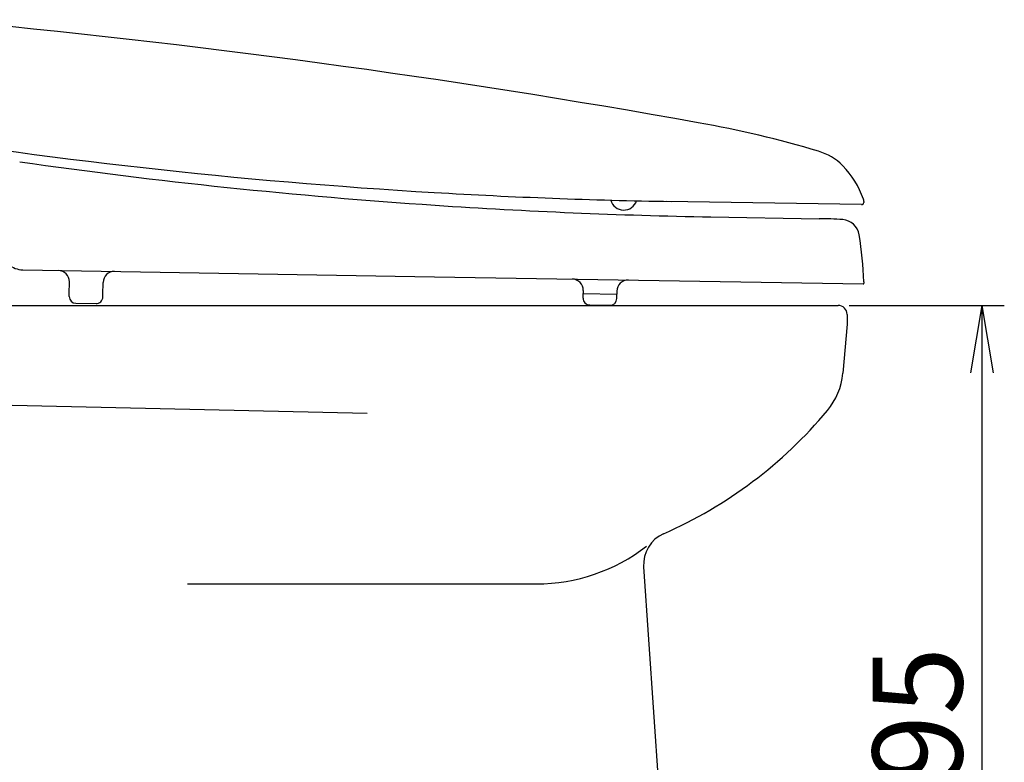
# Model space of a CAD drawing. Extents: x 0 to 1997, y 8 to 2789.
# Drawn here: x 737 to 1176, y 693 to 1023 of the extents above; entities that cross this region are included whole.
import ezdxf

# ---------------------------------------------------------------- set-up
doc = ezdxf.new("R2010")
doc.units = 0
doc.layers.get('0').update_dxf_attribs({"linetype": 'CONTINUOUS'})
doc.layers.get('DEFPOINTS').update_dxf_attribs({"linetype": 'CONTINUOUS'})
for name, color, linetype in [('便器', 7, 'CONTINUOUS'), ('便座', 7, 'CONTINUOUS'), ('寸法', 7, 'CONTINUOUS')]:
    doc.layers.add(name, color=color, linetype=linetype)
doc.styles.add('EXCADDIM1', font='monotxt', dxfattribs={"width": 0.84, "bigfont": 'extfont'})
doc.styles.get("Standard").update_dxf_attribs({"font": 'monotxt', "bigfont": 'extfont'})
doc.dimstyles.new('ISO-25', dxfattribs={"dimtxt": 2.5, "dimasz": 2.5, "dimexe": 1.25, "dimexo": 0.625, "dimtad": 1, "dimtxsty": 'STANDARD', "dimcen": 2.5, "dimazin": 3, "dimtfac": 1, "dimtmove": 0, "dimatfit": 3})

# ---------------------------------------------------------------- blocks, each defined once
blk = doc.blocks.new('EX_NORM')
at = {"color": 0, "linetype": 'CONTINUOUS'}
for q in [(-1, 0.167), (-1, 0), (-1, -0.167)]:
    blk.add_line((0, 0), q, dxfattribs=at)
blk = doc.blocks.new('*D24')
at = {"layer": 'DEFPOINTS', "color": 0}
for p in [(1101.93, 896), (1106.5, 501), (1166, 501)]:
    blk.add_point(p, dxfattribs=at)
at = {"layer": '寸法', "color": 3, "linetype": 'CONTINUOUS'}
for p, q in [((1106.93, 896), (1176, 896)), ((1166, 866), (1166, 531))]:
    blk.add_line(p, q, dxfattribs=at)
at = {"layer": '寸法', "color": 3, "xscale": 30, "yscale": 30, "zscale": 30}
for p, rotation in [((1166, 896), 90), ((1166, 501), 270)]:
    blk.add_blockref('EX_NORM', p, dxfattribs=dict(at, rotation=rotation))
at = {"layer": '寸法', "color": 2, "insert": (1142.5, 698.5), "char_height": 40, "attachment_point": 5, "rotation": 90, "style": 'EXCADDIM1'}
blk.add_mtext('395', dxfattribs=at)

msp = doc.modelspace()

# ---------------------------------------------------------------- linework, layer by layer
at = {"layer": '便器', "color": 2, "linetype": 'CONTINUOUS'}
for p, q in [((693.165, 896), (1101.927, 896)), ((1105.927, 892), (1105.927, 887.651)), ((1105.927, 887.651), (1104.013, 865.769)), ((1015.269, 779.563), (1034.399, 501))]:
    msp.add_line(p, q, dxfattribs=at)
at = {"layer": '便器', "color": 4, "linetype": 'CONTINUOUS'}
for p, q in [((538.102, 856.008), (892, 848)), ((812, 772), (967.516, 772))]:
    msp.add_line(p, q, dxfattribs=at)
at = {"layer": '便器', "color": 2, "linetype": 'CONTINUOUS'}
for centre, radius, start, end in [((1101.927, 892), 4, 0, 90), ((1074.127, 868.384), 30, 320.11273, 355), ((943.685, 977.401), 200, 293.73792, 320.11273), ((1030.234, 780.591), 15, 113.73792, 184)]:
    msp.add_arc(centre, radius, start, end, dxfattribs=at)
at = {"layer": '便器', "color": 4, "linetype": 'CONTINUOUS'}
msp.add_arc((967.516, 852.165), 80.165, 270, 307.72484, dxfattribs=at)
at = {"layer": '便座', "color": 6, "linetype": 'CONTINUOUS'}
for p, q in [((1112.347, 940.858), (1025.348, 942.318)), ((1113.372, 942.317), (1113.364, 941.841)), ((1045.284, 935.421), (1093.467, 934.573)), ((738.602, 911.838), (922.139, 908.757)), ((922.139, 908.757), (1113.123, 905.552)), ((759.298, 901.089), (759.389, 906.488)), ((774.296, 900.837), (774.387, 906.237)), ((1113.44, 906.547), (1113.428, 905.847)), ((759.28, 899.989), (759.298, 901.089)), ((774.278, 899.738), (774.296, 900.837)), ((988.3, 899.247), (988.333, 901.246)), ((988.357, 902.646), (988.333, 901.246)), ((988.333, 901.246), (1003.331, 900.995)), ((1003.297, 898.995), (1003.331, 900.995)), ((1003.355, 902.394), (1003.331, 900.995)), ((762.229, 896.939), (771.228, 896.788)), ((991.249, 896.197), (1000.247, 896.046))]:
    msp.add_line(p, q, dxfattribs=at)
for centre, radius, start, end in [((333.913, -2959.912), 4000, 79.837946, 84.735956), ((1069.435, 3441.929), 2500, 260.648554, 266.616572), ((951.428, 485.182), 500, 73.52319, 79.83795), ((1086.151, 940.676), 25, 44.42724, 73.52325), ((1089.275, 3435.034), 2500, 261.904657, 266.172846), ((1075.438, 930.176), 40, 19.23876, 44.42724), ((1069.435, 3441.929), 2500, 266.616572, 269.038691), ((1089.275, 3435.034), 2500, 266.172846, 268.991755), ((1006.392, 944.424), 6, 194.94738, 342.16064), ((1112.364, 941.858), 1, 269.03869, 359.03869), ((1110.372, 942.368), 3, 359.03894, 19.23895), ((1093.558, 784.573), 150, 86.01687, 90.03485), ((1103.422, 926.23), 8, 8.77877, 86.01687), ((913.671, 896.927), 200, 2.75677, 8.77877), ((738.769, 921.835), 10, 229.71508, 269.03857), ((754.39, 906.572), 5, 359.03863, 89.03863), ((779.386, 906.153), 5, 89.03866, 179.03863), ((983.357, 902.73), 5, 359.03863, 89.03854), ((1008.354, 902.311), 5, 89.03863, 179.03863), ((1113.128, 905.852), 0.3, 269.03863, 359.03649), ((762.279, 899.939), 3, 179.04024, 269.03873), ((771.278, 899.788), 3, 269.03873, 359.04027), ((991.299, 899.196), 3, 179.03869, 269.03875), ((1000.298, 899.045), 3, 269.03875, 359.03869)]:
    msp.add_arc(centre, radius, start, end, dxfattribs=at)

# ---------------------------------------------------------------- dimensions: what is measured, and where the dimension line sits
at = {"layer": '寸法', "color": 3, "linetype": 'CONTINUOUS'}
dim = msp.add_linear_dim(base=(1166, 501), p1=(1101.927, 896), p2=(1106.5, 501), angle=90, dimstyle='ISO-25', override={"dimtxt": 40, "dimasz": 30, "dimexe": 10, "dimexo": 5, "dimgap": 0, "dimtad": 1, "dimjust": 0, "dimtih": 0, "dimtoh": 0, "dimdec": 2, "dimzin": 8, "dimlunit": 2, "dimtxsty": 'EXCADDIM1', "dimblk1": 'EX_NORM', "dimblk2": 'EX_NORM', "dimsah": 1, "dimse1": 0, "dimse2": 1, "dimclrd": 3, "dimclre": 3, "dimclrt": 2, "dimtmove": 2}, dxfattribs=at)
dim.commit()
dim.dimension.update_dxf_attribs({"geometry": '*D24', "text_midpoint": (1142.5, 698.5), "dimtype": 160})

doc.saveas('drawing.dxf')
